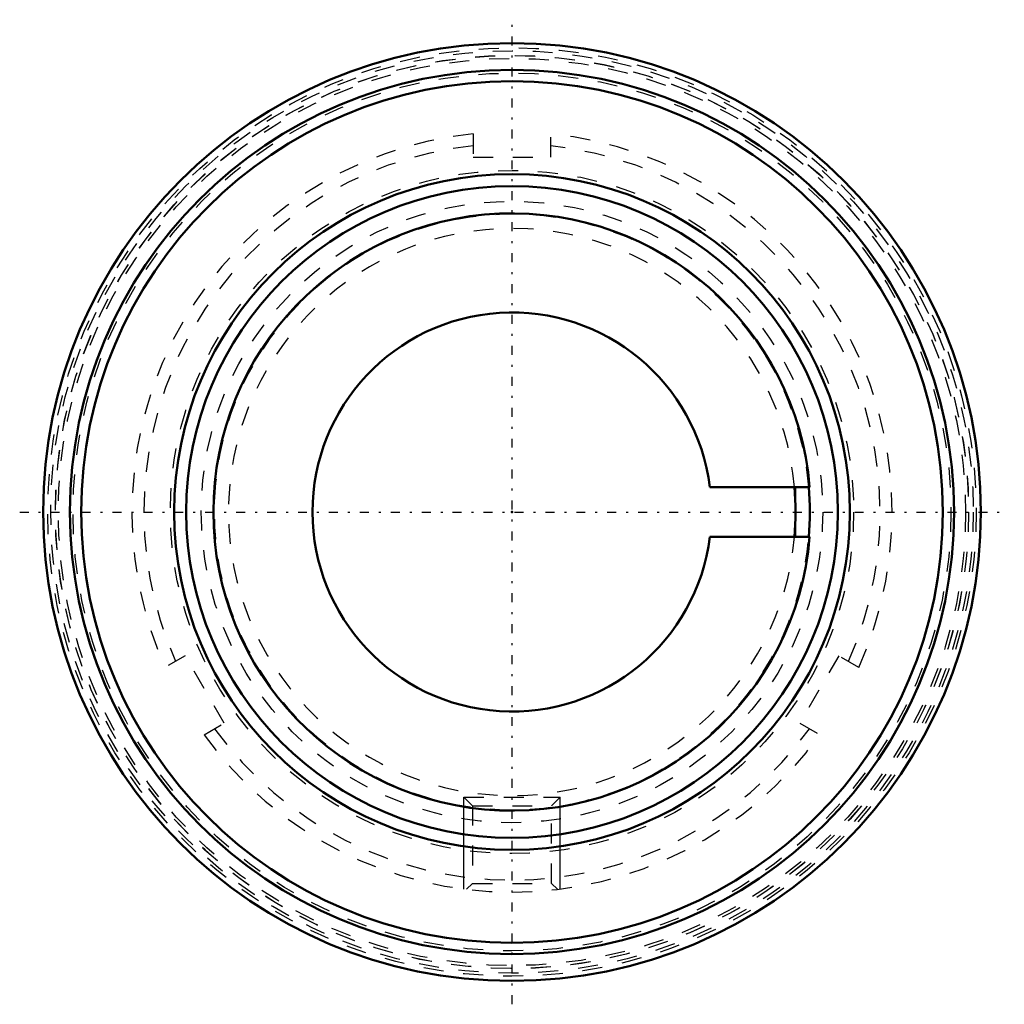
# Model space of a CAD drawing. Units: millimetres. Extents: x -24.7 to 24.7, y -24.7 to 24.7.
import ezdxf

# ---------------------------------------------------------------- set-up
doc = ezdxf.new("R2010")
doc.units = ezdxf.units.MM
doc.linetypes.add('Center', pattern=[1.5, 0.45, -0.5, 0.05, -0.5])
doc.linetypes.add('Dashed', pattern=[2, 1, -1])
for name, color, linetype, lineweight in [('AM_4', 7, 'Continuous', 50), ('AM_5', 3, 'Continuous', 25), ('AM_7', 7, 'Center', 25), ('AM_9', 6, 'Dashed', 25), ('ConnectionPoints', 7, 'Continuous', 50)]:
    doc.layers.add(name, color=color, linetype=linetype, lineweight=lineweight)

# ---------------------------------------------------------------- blocks, each defined once
blk = doc.blocks.new('2_INS_GT_04_CR_0_in_129826_2')
at = {"layer": 'AM_4'}
for radius in [23.5, 22.154, 21.595, 16.933, 16.333]:
    blk.add_circle((0, 0), radius, dxfattribs=at)
for radius, start, end in [(14.212, 354.9541, 5.0459), (14.926, 355.196, 4.804)]:
    blk.add_arc((0, 0), radius, start, end, dxfattribs=at)
at = {"layer": 'AM_7'}
for p, q in [((0, -24.675), (0, 24.675)), ((-24.675, 0), (24.675, 0))]:
    blk.add_line(p, q, dxfattribs=at)
at = {"layer": 'AM_9'}
for radius in [23.269, 23.121, 22.887, 22.883, 22.737, 22, 15.573]:
    blk.add_circle((0, 0), radius, dxfattribs=at)
for radius, start, end in [(14.926, 4.804, 355.196), (14.212, 5.0459, 354.9541)]:
    blk.add_arc((0, 0), radius, start, end, dxfattribs=at)
blk = doc.blocks.new('3_129980_0_in_129826_2')
at = {"layer": 'AM_4'}
for p, q in [((9.922, 1.25), (14.917, 1.25)), ((9.922, -1.25), (14.917, -1.25))]:
    blk.add_line(p, q, dxfattribs=at)
for radius, start, end in [(14.969, 4.7902, 355.2098), (10, 7.1808, 352.8192)]:
    blk.add_arc((0, 0), radius, start, end, dxfattribs=at)
at = {"layer": 'AM_5'}
for p, q in [((-2.413, -18.897), (-2.413, -14.287)), ((2.413, -18.897), (2.413, -14.287))]:
    blk.add_line(p, q, dxfattribs=at)
at = {"layer": 'AM_9'}
for p, q in [((-1.95, 18.95), (-1.95, 17.78)), ((1.95, 17.78), (1.95, 18.95)), ((-1.95, 17.78), (1.95, 17.78)), ((14.212, 1.25), (14.212, -1.25)), ((-16.373, -7.201), (-17.386, -7.786)), ((-14.423, -10.579), (-16.373, -7.201)), ((16.373, -7.201), (14.423, -10.579)), ((17.386, -7.786), (16.373, -7.201)), ((-15.436, -11.164), (-14.423, -10.579)), ((14.423, -10.579), (15.436, -11.164)), ((-2.413, -14.287), (2.413, -14.287)), ((-2.413, -14.287), (-1.981, -14.719)), ((1.981, -14.719), (2.413, -14.287)), ((-1.981, -14.719), (-1.981, -18.618)), ((-1.981, -14.719), (1.981, -14.719)), ((1.981, -18.618), (1.981, -14.719)), ((-1.981, -18.618), (-2.273, -18.91)), ((-1.981, -18.618), (1.981, -18.618)), ((2.273, -18.91), (1.981, -18.618))]:
    blk.add_line(p, q, dxfattribs=at)
for radius in [17.124, 15.573]:
    blk.add_circle((0, 0), radius, dxfattribs=at)
for radius, start, end in [(19.05, 95.8752, 204.1248), (19.05, 335.8752, 84.1248), (18.45, 96.067, 203.933), (18.45, 336.067, 83.933), (14.212, 5.0459, 354.9541), (19.05, 215.8752, 324.1248), (18.45, 216.067, 323.933)]:
    blk.add_arc((0, 0), radius, start, end, dxfattribs=at)
blk = doc.blocks.new('1_129826_2')
for name in ['2_INS_GT_04_CR_0_in_129826_2', '3_129980_0_in_129826_2']:
    blk.add_blockref(name, (0, 0))

msp = doc.modelspace()

# ---------------------------------------------------------------- linework, layer by layer
at = {"layer": 'ConnectionPoints'}
for p in [(0, 0), (0, 0, 12.3)]:
    msp.add_point(p, dxfattribs=at)

# ---------------------------------------------------------------- block references
msp.add_blockref('1_129826_2', (0, 0))

doc.saveas('drawing.dxf')
